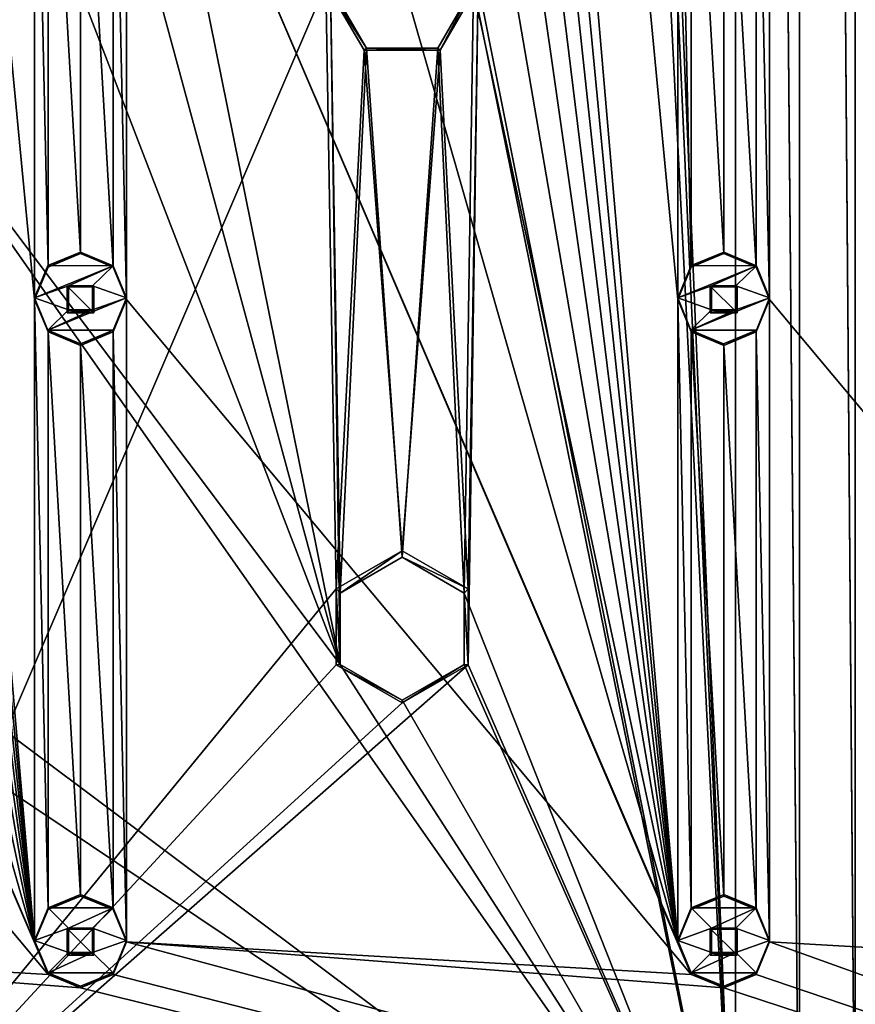
# Model space of a CAD drawing. Units: millimetres. Extents: x -472 to 124, y 0 to 569.
# Drawn here: x -275 to -243, y 294 to 332 of the extents above; entities that cross this region are included whole.
import ezdxf

# ---------------------------------------------------------------- set-up
doc = ezdxf.new("R2010")
doc.units = ezdxf.units.MM
doc.header["$LTSCALE"] = 65.185185
for name, color, linetype in [('1391', 7, 'CONTINUOUS'), ('1392', 7, 'CONTINUOUS'), ('262', 7, 'CONTINUOUS'), ('263', 7, 'CONTINUOUS'), ('289', 7, 'CONTINUOUS'), ('52', 7, 'CONTINUOUS'), ('53', 7, 'CONTINUOUS'), ('636', 7, 'CONTINUOUS'), ('637', 7, 'CONTINUOUS'), ('638', 7, 'CONTINUOUS'), ('639', 7, 'CONTINUOUS'), ('640', 7, 'CONTINUOUS'), ('641', 7, 'CONTINUOUS'), ('642', 7, 'CONTINUOUS'), ('643', 7, 'CONTINUOUS'), ('644', 7, 'CONTINUOUS'), ('645', 7, 'CONTINUOUS'), ('646', 7, 'CONTINUOUS'), ('647', 7, 'CONTINUOUS'), ('648', 7, 'CONTINUOUS'), ('649', 7, 'CONTINUOUS'), ('846', 7, 'CONTINUOUS'), ('847', 7, 'CONTINUOUS'), ('848', 7, 'CONTINUOUS'), ('849', 7, 'CONTINUOUS'), ('850', 7, 'CONTINUOUS'), ('851', 7, 'CONTINUOUS'), ('852', 7, 'CONTINUOUS'), ('853', 7, 'CONTINUOUS'), ('854', 7, 'CONTINUOUS'), ('855', 7, 'CONTINUOUS'), ('856', 7, 'CONTINUOUS'), ('857', 7, 'CONTINUOUS'), ('912', 7, 'CONTINUOUS'), ('913', 7, 'CONTINUOUS')]:
    doc.layers.add(name, color=color, linetype=linetype)

msp = doc.modelspace()

# ---------------------------------------------------------------- linework, layer by layer
at = {"layer": '1391', "color": 7, "linetype": 'Continuous'}
for points in [[(-247.546, 553.483, -1035.254), (-247.547, 283.647, -1025.831), (-257.35, 332.867, -1027.55), (-247.546, 553.483, -1035.254)], [(-245.115, 284.083, -1025.846), (-247.547, 283.647, -1025.831), (-247.546, 553.483, -1035.254), (-245.115, 284.083, -1025.846)], [(-245.115, 553.047, -1035.239), (-245.115, 284.083, -1025.846), (-247.546, 553.483, -1035.254), (-245.115, 553.047, -1035.239)], [(-242.986, 285.336, -1025.89), (-245.115, 284.083, -1025.846), (-245.115, 553.047, -1035.239), (-242.986, 285.336, -1025.89)], [(-242.986, 551.795, -1035.195), (-242.986, 285.336, -1025.89), (-245.115, 553.047, -1035.239), (-242.986, 551.795, -1035.195)], [(-284.253, 283.647, -1025.831), (-282.238, 306.933, -1026.644), (-263.15, 504.263, -1033.535), (-284.253, 283.647, -1025.831)], [(-284.253, 283.647, -1025.831), (-263.15, 504.263, -1033.535), (-263.15, 479.778, -1032.68), (-284.253, 283.647, -1025.831)], [(-263.15, 504.263, -1033.535), (-282.238, 306.933, -1026.644), (-277.75, 381.837, -1029.26), (-263.15, 504.263, -1033.535)], [(-263.15, 332.867, -1027.55), (-284.253, 283.647, -1025.831), (-263.15, 479.778, -1032.68), (-263.15, 332.867, -1027.55)], [(-262.762, 309.831, -1026.745), (-284.253, 283.647, -1025.831), (-263.15, 332.867, -1027.55), (-262.762, 309.831, -1026.745)], [(-262.762, 309.831, -1026.745), (-263.15, 332.867, -1027.55), (-261.7, 330.357, -1027.462), (-262.762, 309.831, -1026.745)], [(-257.35, 332.867, -1027.55), (-257.738, 309.831, -1026.745), (-258.8, 330.357, -1027.462), (-257.35, 332.867, -1027.55)], [(-247.547, 283.647, -1025.831), (-257.738, 306.933, -1026.644), (-257.35, 332.867, -1027.55), (-247.547, 283.647, -1025.831)], [(-257.738, 306.933, -1026.644), (-257.738, 309.831, -1026.745), (-257.35, 332.867, -1027.55), (-257.738, 306.933, -1026.644)], [(-260.25, 311.281, -1026.796), (-262.762, 309.831, -1026.745), (-261.7, 330.357, -1027.462), (-260.25, 311.281, -1026.796)], [(-258.8, 330.357, -1027.462), (-260.25, 311.281, -1026.796), (-261.7, 330.357, -1027.462), (-258.8, 330.357, -1027.462)], [(-257.738, 309.831, -1026.745), (-260.25, 311.281, -1026.796), (-258.8, 330.357, -1027.462), (-257.738, 309.831, -1026.745)], [(-262.762, 306.933, -1026.644), (-284.253, 283.647, -1025.831), (-262.762, 309.831, -1026.745), (-262.762, 306.933, -1026.644)], [(-247.547, 283.647, -1025.831), (-284.253, 283.647, -1025.831), (-257.738, 306.933, -1026.644), (-247.547, 283.647, -1025.831)], [(-260.25, 305.484, -1026.594), (-284.253, 283.647, -1025.831), (-262.762, 306.933, -1026.644), (-260.25, 305.484, -1026.594)], [(-284.253, 283.647, -1025.831), (-260.25, 305.484, -1026.594), (-257.738, 306.933, -1026.644), (-284.253, 283.647, -1025.831)]]:
    msp.add_3dface(points, dxfattribs=at)
at = {"layer": '1392', "color": 7, "linetype": 'Continuous'}
for points in [[(-274.25, 296.377, -1019.471), (-295.25, 541.228, -1028.022), (-295.25, 516.743, -1027.167), (-274.25, 296.377, -1019.471)], [(-295.25, 541.228, -1028.022), (-274.25, 296.377, -1019.471), (-274.25, 320.862, -1020.326), (-295.25, 541.228, -1028.022)], [(-295.25, 541.228, -1028.022), (-274.25, 320.862, -1020.326), (-274.25, 345.347, -1021.181), (-295.25, 541.228, -1028.022)], [(-249.75, 296.377, -1019.471), (-270.75, 541.228, -1028.022), (-270.75, 516.743, -1027.167), (-249.75, 296.377, -1019.471)], [(-270.75, 541.228, -1028.022), (-249.75, 296.377, -1019.471), (-249.75, 320.862, -1020.326), (-270.75, 541.228, -1028.022)], [(-270.75, 541.228, -1028.022), (-249.75, 320.862, -1020.326), (-249.75, 345.347, -1021.181), (-270.75, 541.228, -1028.022)], [(-225.25, 296.377, -1019.471), (-246.25, 541.228, -1028.022), (-246.25, 516.743, -1027.167), (-225.25, 296.377, -1019.471)], [(-246.25, 541.228, -1028.022), (-225.25, 296.377, -1019.471), (-225.25, 320.862, -1020.326), (-246.25, 541.228, -1028.022)], [(-225.25, 345.347, -1021.181), (-246.25, 541.228, -1028.022), (-225.25, 320.862, -1020.326), (-225.25, 345.347, -1021.181)], [(-274.25, 296.377, -1019.471), (-295.25, 516.743, -1027.167), (-295.25, 492.258, -1026.312), (-274.25, 296.377, -1019.471)], [(-249.75, 296.377, -1019.471), (-270.75, 516.743, -1027.167), (-270.75, 492.258, -1026.312), (-249.75, 296.377, -1019.471)], [(-225.25, 296.377, -1019.471), (-246.25, 516.743, -1027.167), (-246.25, 492.258, -1026.312), (-225.25, 296.377, -1019.471)], [(-274.25, 296.377, -1019.471), (-295.25, 492.258, -1026.312), (-295.25, 467.773, -1025.457), (-274.25, 296.377, -1019.471)], [(-270.75, 467.773, -1025.457), (-249.75, 296.377, -1019.471), (-270.75, 492.258, -1026.312), (-270.75, 467.773, -1025.457)], [(-225.25, 296.377, -1019.471), (-246.25, 492.258, -1026.312), (-246.25, 467.773, -1025.457), (-225.25, 296.377, -1019.471)], [(-274.25, 296.377, -1019.471), (-295.25, 467.773, -1025.457), (-295.25, 443.287, -1024.602), (-274.25, 296.377, -1019.471)], [(-249.75, 296.377, -1019.471), (-270.75, 467.773, -1025.457), (-270.75, 443.287, -1024.602), (-249.75, 296.377, -1019.471)], [(-225.25, 296.377, -1019.471), (-246.25, 467.773, -1025.457), (-246.25, 443.287, -1024.602), (-225.25, 296.377, -1019.471)], [(-274.25, 296.377, -1019.471), (-295.25, 443.287, -1024.602), (-295.25, 418.802, -1023.747), (-274.25, 296.377, -1019.471)], [(-249.75, 296.377, -1019.471), (-270.75, 443.287, -1024.602), (-270.75, 418.802, -1023.747), (-249.75, 296.377, -1019.471)], [(-225.25, 296.377, -1019.471), (-246.25, 443.287, -1024.602), (-246.25, 418.802, -1023.747), (-225.25, 296.377, -1019.471)], [(-274.25, 296.377, -1019.471), (-295.25, 418.802, -1023.747), (-295.25, 394.317, -1022.892), (-274.25, 296.377, -1019.471)], [(-249.75, 296.377, -1019.471), (-270.75, 418.802, -1023.747), (-270.75, 394.317, -1022.892), (-249.75, 296.377, -1019.471)], [(-225.25, 296.377, -1019.471), (-246.25, 418.802, -1023.747), (-246.25, 394.317, -1022.892), (-225.25, 296.377, -1019.471)], [(-295.25, 369.832, -1022.037), (-274.25, 296.377, -1019.471), (-295.25, 394.317, -1022.892), (-295.25, 369.832, -1022.037)], [(-249.75, 296.377, -1019.471), (-270.75, 394.317, -1022.892), (-270.75, 369.832, -1022.037), (-249.75, 296.377, -1019.471)], [(-225.25, 296.377, -1019.471), (-246.25, 394.317, -1022.892), (-246.25, 369.832, -1022.037), (-225.25, 296.377, -1019.471)], [(-295.25, 345.347, -1021.181), (-274.25, 296.377, -1019.471), (-295.25, 369.832, -1022.037), (-295.25, 345.347, -1021.181)], [(-270.75, 345.347, -1021.181), (-249.75, 296.377, -1019.471), (-270.75, 369.832, -1022.037), (-270.75, 345.347, -1021.181)], [(-225.25, 296.377, -1019.471), (-246.25, 369.832, -1022.037), (-246.25, 345.347, -1021.181), (-225.25, 296.377, -1019.471)], [(-273.737, 295.14, -1019.428), (-274.25, 296.377, -1019.471), (-295.25, 345.347, -1021.181), (-273.737, 295.14, -1019.428)], [(-295.25, 320.862, -1020.326), (-273.737, 295.14, -1019.428), (-295.25, 345.347, -1021.181), (-295.25, 320.862, -1020.326)], [(-274.25, 320.862, -1020.326), (-273.737, 322.099, -1020.37), (-274.25, 345.347, -1021.181), (-274.25, 320.862, -1020.326)], [(-274.25, 345.347, -1021.181), (-273.737, 322.099, -1020.37), (-273.737, 344.11, -1021.138), (-274.25, 345.347, -1021.181)], [(-271.263, 344.11, -1021.138), (-270.75, 320.862, -1020.326), (-270.75, 345.347, -1021.181), (-271.263, 344.11, -1021.138)], [(-249.237, 295.14, -1019.428), (-249.75, 296.377, -1019.471), (-270.75, 345.347, -1021.181), (-249.237, 295.14, -1019.428)], [(-270.75, 320.862, -1020.326), (-249.237, 295.14, -1019.428), (-270.75, 345.347, -1021.181), (-270.75, 320.862, -1020.326)], [(-249.75, 320.862, -1020.326), (-249.237, 322.099, -1020.37), (-249.75, 345.347, -1021.181), (-249.75, 320.862, -1020.326)], [(-249.75, 345.347, -1021.181), (-249.237, 322.099, -1020.37), (-249.237, 344.11, -1021.138), (-249.75, 345.347, -1021.181)], [(-246.763, 344.11, -1021.138), (-246.25, 320.862, -1020.326), (-246.25, 345.347, -1021.181), (-246.763, 344.11, -1021.138)], [(-224.737, 295.14, -1019.428), (-225.25, 296.377, -1019.471), (-246.25, 345.347, -1021.181), (-224.737, 295.14, -1019.428)], [(-246.25, 320.862, -1020.326), (-224.737, 295.14, -1019.428), (-246.25, 345.347, -1021.181), (-246.25, 320.862, -1020.326)], [(-273.737, 322.099, -1020.37), (-272.5, 322.611, -1020.388), (-273.737, 344.11, -1021.138), (-273.737, 322.099, -1020.37)], [(-273.737, 344.11, -1021.138), (-272.5, 322.611, -1020.388), (-272.5, 343.598, -1021.12), (-273.737, 344.11, -1021.138)], [(-271.263, 322.099, -1020.37), (-271.263, 344.11, -1021.138), (-272.5, 343.598, -1021.12), (-271.263, 322.099, -1020.37)], [(-271.263, 322.099, -1020.37), (-270.75, 320.862, -1020.326), (-271.263, 344.11, -1021.138), (-271.263, 322.099, -1020.37)], [(-249.237, 322.099, -1020.37), (-248, 322.611, -1020.388), (-249.237, 344.11, -1021.138), (-249.237, 322.099, -1020.37)], [(-249.237, 344.11, -1021.138), (-248, 322.611, -1020.388), (-248, 343.598, -1021.12), (-249.237, 344.11, -1021.138)], [(-246.763, 322.099, -1020.37), (-246.763, 344.11, -1021.138), (-248, 343.598, -1021.12), (-246.763, 322.099, -1020.37)], [(-246.763, 322.099, -1020.37), (-246.25, 320.862, -1020.326), (-246.763, 344.11, -1021.138), (-246.763, 322.099, -1020.37)], [(-272.5, 322.611, -1020.388), (-271.263, 322.099, -1020.37), (-272.5, 343.598, -1021.12), (-272.5, 322.611, -1020.388)], [(-248, 322.611, -1020.388), (-246.763, 322.099, -1020.37), (-248, 343.598, -1021.12), (-248, 322.611, -1020.388)], [(-273.009, 320.353, -1020.309), (-271.991, 320.353, -1020.309), (-273.009, 321.371, -1020.344), (-273.009, 320.353, -1020.309)], [(-273.009, 321.371, -1020.344), (-271.991, 320.353, -1020.309), (-271.991, 321.371, -1020.344), (-273.009, 321.371, -1020.344)], [(-248.509, 320.353, -1020.309), (-247.491, 320.353, -1020.309), (-248.509, 321.371, -1020.344), (-248.509, 320.353, -1020.309)], [(-248.509, 321.371, -1020.344), (-247.491, 320.353, -1020.309), (-247.491, 321.371, -1020.344), (-248.509, 321.371, -1020.344)], [(-295.25, 296.377, -1019.471), (-273.737, 295.14, -1019.428), (-295.25, 320.862, -1020.326), (-295.25, 296.377, -1019.471)], [(-274.25, 296.377, -1019.471), (-273.737, 297.614, -1019.515), (-274.25, 320.862, -1020.326), (-274.25, 296.377, -1019.471)], [(-274.25, 320.862, -1020.326), (-273.737, 297.614, -1019.515), (-273.737, 319.625, -1020.283), (-274.25, 320.862, -1020.326)], [(-271.263, 319.625, -1020.283), (-270.75, 296.377, -1019.471), (-270.75, 320.862, -1020.326), (-271.263, 319.625, -1020.283)], [(-270.75, 296.377, -1019.471), (-249.237, 295.14, -1019.428), (-270.75, 320.862, -1020.326), (-270.75, 296.377, -1019.471)], [(-249.75, 296.377, -1019.471), (-249.237, 297.614, -1019.515), (-249.75, 320.862, -1020.326), (-249.75, 296.377, -1019.471)], [(-249.75, 320.862, -1020.326), (-249.237, 297.614, -1019.515), (-249.237, 319.625, -1020.283), (-249.75, 320.862, -1020.326)], [(-246.763, 319.625, -1020.283), (-246.25, 296.377, -1019.471), (-246.25, 320.862, -1020.326), (-246.763, 319.625, -1020.283)], [(-246.25, 296.377, -1019.471), (-224.737, 295.14, -1019.428), (-246.25, 320.862, -1020.326), (-246.25, 296.377, -1019.471)], [(-273.737, 297.614, -1019.515), (-272.5, 298.126, -1019.532), (-273.737, 319.625, -1020.283), (-273.737, 297.614, -1019.515)], [(-273.737, 319.625, -1020.283), (-272.5, 298.126, -1019.532), (-272.5, 319.113, -1020.265), (-273.737, 319.625, -1020.283)], [(-272.5, 319.113, -1020.265), (-271.263, 297.614, -1019.515), (-271.263, 319.625, -1020.283), (-272.5, 319.113, -1020.265)], [(-271.263, 297.614, -1019.515), (-270.75, 296.377, -1019.471), (-271.263, 319.625, -1020.283), (-271.263, 297.614, -1019.515)], [(-249.237, 297.614, -1019.515), (-248, 298.126, -1019.532), (-249.237, 319.625, -1020.283), (-249.237, 297.614, -1019.515)], [(-249.237, 319.625, -1020.283), (-248, 298.126, -1019.532), (-248, 319.113, -1020.265), (-249.237, 319.625, -1020.283)], [(-248, 319.113, -1020.265), (-246.763, 297.614, -1019.515), (-246.763, 319.625, -1020.283), (-248, 319.113, -1020.265)], [(-246.763, 297.614, -1019.515), (-246.25, 296.377, -1019.471), (-246.763, 319.625, -1020.283), (-246.763, 297.614, -1019.515)], [(-272.5, 298.126, -1019.532), (-271.263, 297.614, -1019.515), (-272.5, 319.113, -1020.265), (-272.5, 298.126, -1019.532)], [(-248, 298.126, -1019.532), (-246.763, 297.614, -1019.515), (-248, 319.113, -1020.265), (-248, 298.126, -1019.532)], [(-273.009, 295.868, -1019.454), (-271.991, 295.868, -1019.454), (-273.009, 296.886, -1019.489), (-273.009, 295.868, -1019.454)], [(-273.009, 296.886, -1019.489), (-271.991, 295.868, -1019.454), (-271.991, 296.886, -1019.489), (-273.009, 296.886, -1019.489)], [(-248.509, 295.868, -1019.454), (-247.491, 295.868, -1019.454), (-248.509, 296.886, -1019.489), (-248.509, 295.868, -1019.454)], [(-248.509, 296.886, -1019.489), (-247.491, 295.868, -1019.454), (-247.491, 296.886, -1019.489), (-248.509, 296.886, -1019.489)], [(-442.763, 295.14, -1019.428), (-172.5, 269.893, -1018.547), (-442.25, 296.377, -1019.471), (-442.763, 295.14, -1019.428)], [(-442.25, 296.377, -1019.471), (-172.5, 269.893, -1018.547), (-419.5, 294.628, -1019.41), (-442.25, 296.377, -1019.471)], [(-418.263, 295.14, -1019.428), (-172.5, 269.893, -1018.547), (-417.75, 296.377, -1019.471), (-418.263, 295.14, -1019.428)], [(-172.5, 269.893, -1018.547), (-395, 294.628, -1019.41), (-417.75, 296.377, -1019.471), (-172.5, 269.893, -1018.547)], [(-393.763, 295.14, -1019.428), (-172.5, 269.893, -1018.547), (-393.25, 296.377, -1019.471), (-393.763, 295.14, -1019.428)], [(-172.5, 269.893, -1018.547), (-370.5, 294.628, -1019.41), (-393.25, 296.377, -1019.471), (-172.5, 269.893, -1018.547)], [(-369.263, 295.14, -1019.428), (-172.5, 269.893, -1018.547), (-368.75, 296.377, -1019.471), (-369.263, 295.14, -1019.428)], [(-172.5, 269.893, -1018.547), (-346, 294.628, -1019.41), (-368.75, 296.377, -1019.471), (-172.5, 269.893, -1018.547)], [(-344.763, 295.14, -1019.428), (-172.5, 269.893, -1018.547), (-344.25, 296.377, -1019.471), (-344.763, 295.14, -1019.428)], [(-172.5, 269.893, -1018.547), (-321.5, 294.628, -1019.41), (-344.25, 296.377, -1019.471), (-172.5, 269.893, -1018.547)], [(-320.263, 295.14, -1019.428), (-172.5, 269.893, -1018.547), (-319.75, 296.377, -1019.471), (-320.263, 295.14, -1019.428)], [(-172.5, 269.893, -1018.547), (-297, 294.628, -1019.41), (-319.75, 296.377, -1019.471), (-172.5, 269.893, -1018.547)], [(-295.763, 295.14, -1019.428), (-172.5, 269.893, -1018.547), (-295.25, 296.377, -1019.471), (-295.763, 295.14, -1019.428)], [(-172.5, 269.893, -1018.547), (-272.5, 294.628, -1019.41), (-295.25, 296.377, -1019.471), (-172.5, 269.893, -1018.547)], [(-272.5, 294.628, -1019.41), (-273.737, 295.14, -1019.428), (-295.25, 296.377, -1019.471), (-272.5, 294.628, -1019.41)], [(-271.263, 295.14, -1019.428), (-172.5, 269.893, -1018.547), (-270.75, 296.377, -1019.471), (-271.263, 295.14, -1019.428)], [(-172.5, 269.893, -1018.547), (-248, 294.628, -1019.41), (-270.75, 296.377, -1019.471), (-172.5, 269.893, -1018.547)], [(-248, 294.628, -1019.41), (-249.237, 295.14, -1019.428), (-270.75, 296.377, -1019.471), (-248, 294.628, -1019.41)], [(-246.763, 295.14, -1019.428), (-172.5, 269.893, -1018.547), (-246.25, 296.377, -1019.471), (-246.763, 295.14, -1019.428)], [(-172.5, 269.893, -1018.547), (-224.737, 295.14, -1019.428), (-246.25, 296.377, -1019.471), (-172.5, 269.893, -1018.547)], [(-444, 294.628, -1019.41), (-172.5, 269.893, -1018.547), (-442.763, 295.14, -1019.428), (-444, 294.628, -1019.41)], [(-419.5, 294.628, -1019.41), (-172.5, 269.893, -1018.547), (-418.263, 295.14, -1019.428), (-419.5, 294.628, -1019.41)], [(-395, 294.628, -1019.41), (-172.5, 269.893, -1018.547), (-393.763, 295.14, -1019.428), (-395, 294.628, -1019.41)], [(-370.5, 294.628, -1019.41), (-172.5, 269.893, -1018.547), (-369.263, 295.14, -1019.428), (-370.5, 294.628, -1019.41)], [(-346, 294.628, -1019.41), (-172.5, 269.893, -1018.547), (-344.763, 295.14, -1019.428), (-346, 294.628, -1019.41)], [(-321.5, 294.628, -1019.41), (-172.5, 269.893, -1018.547), (-320.263, 295.14, -1019.428), (-321.5, 294.628, -1019.41)], [(-297, 294.628, -1019.41), (-172.5, 269.893, -1018.547), (-295.763, 295.14, -1019.428), (-297, 294.628, -1019.41)], [(-272.5, 294.628, -1019.41), (-172.5, 269.893, -1018.547), (-271.263, 295.14, -1019.428), (-272.5, 294.628, -1019.41)], [(-248, 294.628, -1019.41), (-172.5, 269.893, -1018.547), (-246.763, 295.14, -1019.428), (-248, 294.628, -1019.41)], [(-470.5, 269.893, -1018.547), (-172.5, 269.893, -1018.547), (-444, 294.628, -1019.41), (-470.5, 269.893, -1018.547)]]:
    msp.add_3dface(points, dxfattribs=at)
at = {"layer": '262', "color": 7, "linetype": 'Continuous'}
for points in [[(-262.762, 309.831, -1026.745), (-260.25, 311.281, -1026.796), (-262.61, 309.674, -1028.741), (-262.762, 309.831, -1026.745)], [(-260.25, 311.281, -1026.796), (-260.25, 311.036, -1028.789), (-262.61, 309.674, -1028.741), (-260.25, 311.281, -1026.796)], [(-262.762, 306.933, -1026.644), (-262.762, 309.831, -1026.745), (-262.61, 306.951, -1028.646), (-262.762, 306.933, -1026.644)], [(-262.762, 309.831, -1026.745), (-262.61, 309.674, -1028.741), (-262.61, 306.951, -1028.646), (-262.762, 309.831, -1026.745)], [(-260.25, 305.589, -1028.598), (-262.762, 306.933, -1026.644), (-262.61, 306.951, -1028.646), (-260.25, 305.589, -1028.598)], [(-260.25, 305.484, -1026.594), (-262.762, 306.933, -1026.644), (-260.25, 305.589, -1028.598), (-260.25, 305.484, -1026.594)]]:
    msp.add_3dface(points, dxfattribs=at)
at = {"layer": '263', "color": 7, "linetype": 'Continuous'}
for points in [[(-260.25, 311.281, -1026.796), (-257.738, 309.831, -1026.745), (-260.25, 311.036, -1028.789), (-260.25, 311.281, -1026.796)], [(-257.738, 309.831, -1026.745), (-257.89, 309.674, -1028.741), (-260.25, 311.036, -1028.789), (-257.738, 309.831, -1026.745)], [(-257.738, 309.831, -1026.745), (-257.738, 306.933, -1026.644), (-257.89, 309.674, -1028.741), (-257.738, 309.831, -1026.745)], [(-257.738, 306.933, -1026.644), (-257.89, 306.951, -1028.646), (-257.89, 309.674, -1028.741), (-257.738, 306.933, -1026.644)], [(-257.738, 306.933, -1026.644), (-260.25, 305.484, -1026.594), (-257.89, 306.951, -1028.646), (-257.738, 306.933, -1026.644)], [(-260.25, 305.484, -1026.594), (-260.25, 305.589, -1028.598), (-257.89, 306.951, -1028.646), (-260.25, 305.484, -1026.594)]]:
    msp.add_3dface(points, dxfattribs=at)
at = {"layer": '289', "color": 7, "linetype": 'Continuous'}
for points in [[(-261.7, 330.357, -1027.462), (-263.15, 332.867, -1027.55), (-261.612, 330.439, -1029.466), (-261.7, 330.357, -1027.462)], [(-263.15, 332.867, -1027.55), (-262.975, 332.798, -1029.549), (-261.612, 330.439, -1029.466), (-263.15, 332.867, -1027.55)], [(-257.35, 332.867, -1027.55), (-258.8, 330.357, -1027.462), (-257.525, 332.798, -1029.549), (-257.35, 332.867, -1027.55)], [(-258.8, 330.357, -1027.462), (-258.888, 330.439, -1029.466), (-257.525, 332.798, -1029.549), (-258.8, 330.357, -1027.462)], [(-258.8, 330.357, -1027.462), (-261.7, 330.357, -1027.462), (-258.888, 330.439, -1029.466), (-258.8, 330.357, -1027.462)], [(-261.7, 330.357, -1027.462), (-261.612, 330.439, -1029.466), (-258.888, 330.439, -1029.466), (-261.7, 330.357, -1027.462)]]:
    msp.add_3dface(points, dxfattribs=at)
at = {"layer": '52', "color": 7, "linetype": 'Continuous'}
for points in [[(-247.547, 283.578, -1027.83), (-247.546, 553.413, -1037.253), (-257.89, 530.04, -1036.436), (-247.547, 283.578, -1027.83)], [(-245.115, 284.013, -1027.845), (-247.546, 553.413, -1037.253), (-247.547, 283.578, -1027.83), (-245.115, 284.013, -1027.845)], [(-245.115, 552.977, -1037.237), (-247.546, 553.413, -1037.253), (-245.115, 284.013, -1027.845), (-245.115, 552.977, -1037.237)], [(-242.986, 551.725, -1037.194), (-245.115, 552.977, -1037.237), (-242.986, 285.266, -1027.889), (-242.986, 551.725, -1037.194)], [(-242.986, 285.266, -1027.889), (-245.115, 552.977, -1037.237), (-245.115, 284.013, -1027.845), (-242.986, 285.266, -1027.889)], [(-247.547, 283.578, -1027.83), (-257.89, 530.04, -1036.436), (-257.525, 504.193, -1035.534), (-247.547, 283.578, -1027.83)], [(-247.547, 283.578, -1027.83), (-257.525, 504.193, -1035.534), (-257.525, 479.708, -1034.679), (-247.547, 283.578, -1027.83)], [(-257.525, 332.798, -1029.549), (-247.547, 283.578, -1027.83), (-257.525, 479.708, -1034.679), (-257.525, 332.798, -1029.549)], [(-262.61, 306.951, -1028.646), (-277.75, 381.768, -1031.259), (-281.25, 375.709, -1031.047), (-262.61, 306.951, -1028.646)], [(-262.61, 306.951, -1028.646), (-262.975, 332.798, -1029.549), (-277.75, 381.768, -1031.259), (-262.61, 306.951, -1028.646)], [(-282.025, 357.283, -1030.404), (-262.61, 306.951, -1028.646), (-281.25, 375.709, -1031.047), (-282.025, 357.283, -1030.404)], [(-282.025, 332.798, -1029.549), (-262.61, 306.951, -1028.646), (-282.025, 357.283, -1030.404), (-282.025, 332.798, -1029.549)], [(-282.39, 309.674, -1028.741), (-247.547, 283.578, -1027.83), (-282.025, 332.798, -1029.549), (-282.39, 309.674, -1028.741)], [(-247.547, 283.578, -1027.83), (-262.61, 306.951, -1028.646), (-282.025, 332.798, -1029.549), (-247.547, 283.578, -1027.83)], [(-262.61, 306.951, -1028.646), (-262.61, 309.674, -1028.741), (-262.975, 332.798, -1029.549), (-262.61, 306.951, -1028.646)], [(-262.975, 332.798, -1029.549), (-262.61, 309.674, -1028.741), (-261.612, 330.439, -1029.466), (-262.975, 332.798, -1029.549)], [(-258.888, 330.439, -1029.466), (-257.89, 309.674, -1028.741), (-257.525, 332.798, -1029.549), (-258.888, 330.439, -1029.466)], [(-257.89, 309.674, -1028.741), (-247.547, 283.578, -1027.83), (-257.525, 332.798, -1029.549), (-257.89, 309.674, -1028.741)], [(-262.61, 309.674, -1028.741), (-260.25, 311.036, -1028.789), (-261.612, 330.439, -1029.466), (-262.61, 309.674, -1028.741)], [(-261.612, 330.439, -1029.466), (-260.25, 311.036, -1028.789), (-258.888, 330.439, -1029.466), (-261.612, 330.439, -1029.466)], [(-260.25, 311.036, -1028.789), (-257.89, 309.674, -1028.741), (-258.888, 330.439, -1029.466), (-260.25, 311.036, -1028.789)], [(-282.39, 306.951, -1028.646), (-247.547, 283.578, -1027.83), (-282.39, 309.674, -1028.741), (-282.39, 306.951, -1028.646)], [(-257.89, 306.951, -1028.646), (-247.547, 283.578, -1027.83), (-257.89, 309.674, -1028.741), (-257.89, 306.951, -1028.646)], [(-284.253, 283.578, -1027.83), (-247.547, 283.578, -1027.83), (-282.39, 306.951, -1028.646), (-284.253, 283.578, -1027.83)], [(-247.547, 283.578, -1027.83), (-260.25, 305.589, -1028.598), (-262.61, 306.951, -1028.646), (-247.547, 283.578, -1027.83)], [(-260.25, 305.589, -1028.598), (-247.547, 283.578, -1027.83), (-257.89, 306.951, -1028.646), (-260.25, 305.589, -1028.598)]]:
    msp.add_3dface(points, dxfattribs=at)
at = {"layer": '53', "color": 7, "linetype": 'Continuous'}
for points in [[(-241.6, 557.376, -1038.392), (-241.6, 279.545, -1028.69), (-290.2, 279.545, -1028.69), (-241.6, 557.376, -1038.392)], [(-241.6, 557.376, -1038.392), (-290.2, 279.545, -1028.69), (-281.25, 381.733, -1032.258), (-241.6, 557.376, -1038.392)]]:
    msp.add_3dface(points, dxfattribs=at)
at = {"layer": '636', "color": 7, "linetype": 'Continuous'}
for points in [[(-248, 298.185, -1017.834), (-249.237, 297.673, -1017.816), (-246.763, 297.673, -1017.816), (-248, 298.185, -1017.834)], [(-249.237, 297.673, -1017.816), (-249.75, 296.436, -1017.772), (-248.46, 296.896, -1017.788), (-249.237, 297.673, -1017.816)], [(-246.763, 297.673, -1017.816), (-249.237, 297.673, -1017.816), (-248.46, 296.896, -1017.788), (-246.763, 297.673, -1017.816)], [(-247.54, 296.896, -1017.788), (-246.763, 297.673, -1017.816), (-248.46, 296.896, -1017.788), (-247.54, 296.896, -1017.788)], [(-246.25, 296.436, -1017.772), (-246.763, 297.673, -1017.816), (-247.54, 296.896, -1017.788), (-246.25, 296.436, -1017.772)], [(-248.46, 296.896, -1017.788), (-249.75, 296.436, -1017.772), (-248.46, 295.977, -1017.756), (-248.46, 296.896, -1017.788)], [(-247.54, 295.977, -1017.756), (-246.25, 296.436, -1017.772), (-247.54, 296.896, -1017.788), (-247.54, 295.977, -1017.756)], [(-249.75, 296.436, -1017.772), (-249.237, 295.2, -1017.729), (-248.46, 295.977, -1017.756), (-249.75, 296.436, -1017.772)], [(-246.763, 295.2, -1017.729), (-246.25, 296.436, -1017.772), (-247.54, 295.977, -1017.756), (-246.763, 295.2, -1017.729)], [(-249.237, 295.2, -1017.729), (-246.763, 295.2, -1017.729), (-247.54, 295.977, -1017.756), (-249.237, 295.2, -1017.729)], [(-249.237, 295.2, -1017.729), (-247.54, 295.977, -1017.756), (-248.46, 295.977, -1017.756), (-249.237, 295.2, -1017.729)], [(-249.237, 295.2, -1017.729), (-248, 294.687, -1017.711), (-246.763, 295.2, -1017.729), (-249.237, 295.2, -1017.729)]]:
    msp.add_3dface(points, dxfattribs=at)
at = {"layer": '637', "color": 7, "linetype": 'Continuous'}
for points in [[(-248, 298.126, -1019.532), (-248, 298.185, -1017.834), (-246.763, 297.673, -1017.816), (-248, 298.126, -1019.532)], [(-246.763, 297.614, -1019.515), (-248, 298.126, -1019.532), (-246.763, 297.673, -1017.816), (-246.763, 297.614, -1019.515)], [(-246.763, 297.614, -1019.515), (-246.763, 297.673, -1017.816), (-246.25, 296.436, -1017.772), (-246.763, 297.614, -1019.515)], [(-246.25, 296.377, -1019.471), (-246.763, 297.614, -1019.515), (-246.25, 296.436, -1017.772), (-246.25, 296.377, -1019.471)], [(-246.25, 296.377, -1019.471), (-246.25, 296.436, -1017.772), (-246.763, 295.2, -1017.729), (-246.25, 296.377, -1019.471)], [(-246.763, 295.14, -1019.428), (-246.25, 296.377, -1019.471), (-246.763, 295.2, -1017.729), (-246.763, 295.14, -1019.428)], [(-248, 294.687, -1017.711), (-246.763, 295.14, -1019.428), (-246.763, 295.2, -1017.729), (-248, 294.687, -1017.711)], [(-248, 294.628, -1019.41), (-246.763, 295.14, -1019.428), (-248, 294.687, -1017.711), (-248, 294.628, -1019.41)]]:
    msp.add_3dface(points, dxfattribs=at)
at = {"layer": '638', "color": 7, "linetype": 'Continuous'}
for points in [[(-248, 298.126, -1019.532), (-249.237, 297.614, -1019.515), (-248, 298.185, -1017.834), (-248, 298.126, -1019.532)], [(-249.237, 297.614, -1019.515), (-249.237, 297.673, -1017.816), (-248, 298.185, -1017.834), (-249.237, 297.614, -1019.515)], [(-249.237, 297.614, -1019.515), (-249.75, 296.377, -1019.471), (-249.237, 297.673, -1017.816), (-249.237, 297.614, -1019.515)], [(-249.75, 296.377, -1019.471), (-249.75, 296.436, -1017.772), (-249.237, 297.673, -1017.816), (-249.75, 296.377, -1019.471)], [(-249.75, 296.377, -1019.471), (-249.237, 295.14, -1019.428), (-249.75, 296.436, -1017.772), (-249.75, 296.377, -1019.471)], [(-249.237, 295.14, -1019.428), (-249.237, 295.2, -1017.729), (-249.75, 296.436, -1017.772), (-249.237, 295.14, -1019.428)], [(-249.237, 295.14, -1019.428), (-248, 294.628, -1019.41), (-249.237, 295.2, -1017.729), (-249.237, 295.14, -1019.428)], [(-248, 294.628, -1019.41), (-248, 294.687, -1017.711), (-249.237, 295.2, -1017.729), (-248, 294.628, -1019.41)]]:
    msp.add_3dface(points, dxfattribs=at)
at = {"layer": '639', "color": 7, "linetype": 'Continuous'}
for points in [[(-248.46, 296.896, -1017.788), (-248.46, 295.977, -1017.756), (-248.46, 296.861, -1018.788), (-248.46, 296.896, -1017.788)], [(-248.46, 296.861, -1018.788), (-248.46, 295.977, -1017.756), (-248.46, 295.942, -1018.756), (-248.46, 296.861, -1018.788)], [(-248.46, 295.977, -1017.756), (-247.54, 295.977, -1017.756), (-248.46, 295.942, -1018.756), (-248.46, 295.977, -1017.756)], [(-248.46, 295.942, -1018.756), (-247.54, 295.977, -1017.756), (-247.54, 295.942, -1018.756), (-248.46, 295.942, -1018.756)]]:
    msp.add_3dface(points, dxfattribs=at)
at = {"layer": '640', "color": 7, "linetype": 'Continuous'}
for points in [[(-248.509, 295.868, -1019.454), (-248.509, 296.886, -1019.489), (-248.46, 295.942, -1018.756), (-248.509, 295.868, -1019.454)], [(-248.509, 296.886, -1019.489), (-248.46, 296.861, -1018.788), (-248.46, 295.942, -1018.756), (-248.509, 296.886, -1019.489)], [(-247.491, 295.868, -1019.454), (-248.509, 295.868, -1019.454), (-247.54, 295.942, -1018.756), (-247.491, 295.868, -1019.454)], [(-248.509, 295.868, -1019.454), (-248.46, 295.942, -1018.756), (-247.54, 295.942, -1018.756), (-248.509, 295.868, -1019.454)]]:
    msp.add_3dface(points, dxfattribs=at)
at = {"layer": '641', "color": 7, "linetype": 'Continuous'}
for points in [[(-247.54, 296.896, -1017.788), (-248.46, 296.896, -1017.788), (-247.54, 296.861, -1018.788), (-247.54, 296.896, -1017.788)], [(-248.46, 296.896, -1017.788), (-248.46, 296.861, -1018.788), (-247.54, 296.861, -1018.788), (-248.46, 296.896, -1017.788)], [(-247.54, 295.977, -1017.756), (-247.54, 296.896, -1017.788), (-247.54, 295.942, -1018.756), (-247.54, 295.977, -1017.756)], [(-247.54, 295.942, -1018.756), (-247.54, 296.896, -1017.788), (-247.54, 296.861, -1018.788), (-247.54, 295.942, -1018.756)]]:
    msp.add_3dface(points, dxfattribs=at)
at = {"layer": '642', "color": 7, "linetype": 'Continuous'}
for points in [[(-248.509, 296.886, -1019.489), (-247.491, 296.886, -1019.489), (-248.46, 296.861, -1018.788), (-248.509, 296.886, -1019.489)], [(-248.46, 296.861, -1018.788), (-247.491, 296.886, -1019.489), (-247.54, 296.861, -1018.788), (-248.46, 296.861, -1018.788)], [(-247.491, 296.886, -1019.489), (-247.491, 295.868, -1019.454), (-247.54, 296.861, -1018.788), (-247.491, 296.886, -1019.489)], [(-247.491, 295.868, -1019.454), (-247.54, 295.942, -1018.756), (-247.54, 296.861, -1018.788), (-247.491, 295.868, -1019.454)]]:
    msp.add_3dface(points, dxfattribs=at)
at = {"layer": '643', "color": 7, "linetype": 'Continuous'}
for points in [[(-272.5, 298.185, -1017.834), (-273.737, 297.673, -1017.816), (-271.263, 297.673, -1017.816), (-272.5, 298.185, -1017.834)], [(-273.737, 297.673, -1017.816), (-274.25, 296.436, -1017.772), (-272.96, 296.896, -1017.788), (-273.737, 297.673, -1017.816)], [(-271.263, 297.673, -1017.816), (-273.737, 297.673, -1017.816), (-272.96, 296.896, -1017.788), (-271.263, 297.673, -1017.816)], [(-272.04, 296.896, -1017.788), (-271.263, 297.673, -1017.816), (-272.96, 296.896, -1017.788), (-272.04, 296.896, -1017.788)], [(-270.75, 296.436, -1017.772), (-271.263, 297.673, -1017.816), (-272.04, 296.896, -1017.788), (-270.75, 296.436, -1017.772)], [(-272.96, 296.896, -1017.788), (-274.25, 296.436, -1017.772), (-272.96, 295.977, -1017.756), (-272.96, 296.896, -1017.788)], [(-272.04, 295.977, -1017.756), (-270.75, 296.436, -1017.772), (-272.04, 296.896, -1017.788), (-272.04, 295.977, -1017.756)], [(-274.25, 296.436, -1017.772), (-273.737, 295.2, -1017.729), (-272.96, 295.977, -1017.756), (-274.25, 296.436, -1017.772)], [(-271.263, 295.2, -1017.729), (-270.75, 296.436, -1017.772), (-272.04, 295.977, -1017.756), (-271.263, 295.2, -1017.729)], [(-273.737, 295.2, -1017.729), (-271.263, 295.2, -1017.729), (-272.04, 295.977, -1017.756), (-273.737, 295.2, -1017.729)], [(-273.737, 295.2, -1017.729), (-272.04, 295.977, -1017.756), (-272.96, 295.977, -1017.756), (-273.737, 295.2, -1017.729)], [(-273.737, 295.2, -1017.729), (-272.5, 294.687, -1017.711), (-271.263, 295.2, -1017.729), (-273.737, 295.2, -1017.729)]]:
    msp.add_3dface(points, dxfattribs=at)
at = {"layer": '644', "color": 7, "linetype": 'Continuous'}
for points in [[(-272.5, 298.126, -1019.532), (-272.5, 298.185, -1017.834), (-271.263, 297.673, -1017.816), (-272.5, 298.126, -1019.532)], [(-271.263, 297.614, -1019.515), (-272.5, 298.126, -1019.532), (-271.263, 297.673, -1017.816), (-271.263, 297.614, -1019.515)], [(-271.263, 297.614, -1019.515), (-271.263, 297.673, -1017.816), (-270.75, 296.436, -1017.772), (-271.263, 297.614, -1019.515)], [(-270.75, 296.377, -1019.471), (-271.263, 297.614, -1019.515), (-270.75, 296.436, -1017.772), (-270.75, 296.377, -1019.471)], [(-270.75, 296.377, -1019.471), (-270.75, 296.436, -1017.772), (-271.263, 295.2, -1017.729), (-270.75, 296.377, -1019.471)], [(-271.263, 295.14, -1019.428), (-270.75, 296.377, -1019.471), (-271.263, 295.2, -1017.729), (-271.263, 295.14, -1019.428)], [(-272.5, 294.687, -1017.711), (-271.263, 295.14, -1019.428), (-271.263, 295.2, -1017.729), (-272.5, 294.687, -1017.711)], [(-272.5, 294.628, -1019.41), (-271.263, 295.14, -1019.428), (-272.5, 294.687, -1017.711), (-272.5, 294.628, -1019.41)]]:
    msp.add_3dface(points, dxfattribs=at)
at = {"layer": '645', "color": 7, "linetype": 'Continuous'}
for points in [[(-272.5, 298.126, -1019.532), (-273.737, 297.614, -1019.515), (-272.5, 298.185, -1017.834), (-272.5, 298.126, -1019.532)], [(-273.737, 297.614, -1019.515), (-273.737, 297.673, -1017.816), (-272.5, 298.185, -1017.834), (-273.737, 297.614, -1019.515)], [(-273.737, 297.614, -1019.515), (-274.25, 296.377, -1019.471), (-273.737, 297.673, -1017.816), (-273.737, 297.614, -1019.515)], [(-274.25, 296.377, -1019.471), (-274.25, 296.436, -1017.772), (-273.737, 297.673, -1017.816), (-274.25, 296.377, -1019.471)], [(-274.25, 296.377, -1019.471), (-273.737, 295.14, -1019.428), (-274.25, 296.436, -1017.772), (-274.25, 296.377, -1019.471)], [(-273.737, 295.14, -1019.428), (-273.737, 295.2, -1017.729), (-274.25, 296.436, -1017.772), (-273.737, 295.14, -1019.428)], [(-273.737, 295.14, -1019.428), (-272.5, 294.628, -1019.41), (-273.737, 295.2, -1017.729), (-273.737, 295.14, -1019.428)], [(-272.5, 294.628, -1019.41), (-272.5, 294.687, -1017.711), (-273.737, 295.2, -1017.729), (-272.5, 294.628, -1019.41)]]:
    msp.add_3dface(points, dxfattribs=at)
at = {"layer": '646', "color": 7, "linetype": 'Continuous'}
for points in [[(-272.96, 296.896, -1017.788), (-272.96, 295.977, -1017.756), (-272.96, 296.861, -1018.788), (-272.96, 296.896, -1017.788)], [(-272.96, 296.861, -1018.788), (-272.96, 295.977, -1017.756), (-272.96, 295.942, -1018.756), (-272.96, 296.861, -1018.788)], [(-272.96, 295.977, -1017.756), (-272.04, 295.977, -1017.756), (-272.96, 295.942, -1018.756), (-272.96, 295.977, -1017.756)], [(-272.96, 295.942, -1018.756), (-272.04, 295.977, -1017.756), (-272.04, 295.942, -1018.756), (-272.96, 295.942, -1018.756)]]:
    msp.add_3dface(points, dxfattribs=at)
at = {"layer": '647', "color": 7, "linetype": 'Continuous'}
for points in [[(-273.009, 295.868, -1019.454), (-273.009, 296.886, -1019.489), (-272.96, 295.942, -1018.756), (-273.009, 295.868, -1019.454)], [(-273.009, 296.886, -1019.489), (-272.96, 296.861, -1018.788), (-272.96, 295.942, -1018.756), (-273.009, 296.886, -1019.489)], [(-271.991, 295.868, -1019.454), (-273.009, 295.868, -1019.454), (-272.04, 295.942, -1018.756), (-271.991, 295.868, -1019.454)], [(-273.009, 295.868, -1019.454), (-272.96, 295.942, -1018.756), (-272.04, 295.942, -1018.756), (-273.009, 295.868, -1019.454)]]:
    msp.add_3dface(points, dxfattribs=at)
at = {"layer": '648', "color": 7, "linetype": 'Continuous'}
for points in [[(-272.04, 296.896, -1017.788), (-272.96, 296.896, -1017.788), (-272.04, 296.861, -1018.788), (-272.04, 296.896, -1017.788)], [(-272.96, 296.896, -1017.788), (-272.96, 296.861, -1018.788), (-272.04, 296.861, -1018.788), (-272.96, 296.896, -1017.788)], [(-272.04, 295.977, -1017.756), (-272.04, 296.896, -1017.788), (-272.04, 295.942, -1018.756), (-272.04, 295.977, -1017.756)], [(-272.04, 295.942, -1018.756), (-272.04, 296.896, -1017.788), (-272.04, 296.861, -1018.788), (-272.04, 295.942, -1018.756)]]:
    msp.add_3dface(points, dxfattribs=at)
at = {"layer": '649', "color": 7, "linetype": 'Continuous'}
for points in [[(-273.009, 296.886, -1019.489), (-271.991, 296.886, -1019.489), (-272.96, 296.861, -1018.788), (-273.009, 296.886, -1019.489)], [(-272.96, 296.861, -1018.788), (-271.991, 296.886, -1019.489), (-272.04, 296.861, -1018.788), (-272.96, 296.861, -1018.788)], [(-271.991, 296.886, -1019.489), (-271.991, 295.868, -1019.454), (-272.04, 296.861, -1018.788), (-271.991, 296.886, -1019.489)], [(-271.991, 295.868, -1019.454), (-272.04, 295.942, -1018.756), (-272.04, 296.861, -1018.788), (-271.991, 295.868, -1019.454)]]:
    msp.add_3dface(points, dxfattribs=at)
at = {"layer": '846', "color": 7, "linetype": 'Continuous'}
for points in [[(-249.75, 320.862, -1020.326), (-249.237, 319.625, -1020.283), (-249.75, 320.921, -1018.627), (-249.75, 320.862, -1020.326)], [(-249.75, 320.921, -1018.627), (-249.237, 319.625, -1020.283), (-249.247, 319.694, -1018.585), (-249.75, 320.921, -1018.627)], [(-246.763, 319.625, -1020.283), (-246.25, 320.862, -1020.326), (-246.756, 319.692, -1018.585), (-246.763, 319.625, -1020.283)], [(-246.756, 319.692, -1018.585), (-246.25, 320.862, -1020.326), (-246.25, 320.921, -1018.627), (-246.756, 319.692, -1018.585)], [(-249.247, 319.694, -1018.585), (-249.237, 319.625, -1020.283), (-248.002, 319.172, -1018.566), (-249.247, 319.694, -1018.585)], [(-249.237, 319.625, -1020.283), (-248, 319.113, -1020.265), (-248.002, 319.172, -1018.566), (-249.237, 319.625, -1020.283)], [(-248.002, 319.172, -1018.566), (-246.763, 319.625, -1020.283), (-246.756, 319.692, -1018.585), (-248.002, 319.172, -1018.566)], [(-248, 319.113, -1020.265), (-246.763, 319.625, -1020.283), (-248.002, 319.172, -1018.566), (-248, 319.113, -1020.265)]]:
    msp.add_3dface(points, dxfattribs=at)
at = {"layer": '847', "color": 7, "linetype": 'Continuous'}
for points in [[(-247.998, 322.67, -1018.689), (-249.237, 322.099, -1020.37), (-249.244, 322.151, -1018.67), (-247.998, 322.67, -1018.689)], [(-248, 322.611, -1020.388), (-249.237, 322.099, -1020.37), (-247.998, 322.67, -1018.689), (-248, 322.611, -1020.388)], [(-246.763, 322.099, -1020.37), (-248, 322.611, -1020.388), (-247.998, 322.67, -1018.689), (-246.763, 322.099, -1020.37)], [(-246.753, 322.149, -1018.67), (-246.763, 322.099, -1020.37), (-247.998, 322.67, -1018.689), (-246.753, 322.149, -1018.67)], [(-249.237, 322.099, -1020.37), (-249.75, 320.862, -1020.326), (-249.244, 322.151, -1018.67), (-249.237, 322.099, -1020.37)], [(-249.75, 320.862, -1020.326), (-249.75, 320.921, -1018.627), (-249.244, 322.151, -1018.67), (-249.75, 320.862, -1020.326)], [(-246.25, 320.921, -1018.627), (-246.763, 322.099, -1020.37), (-246.753, 322.149, -1018.67), (-246.25, 320.921, -1018.627)], [(-246.25, 320.862, -1020.326), (-246.763, 322.099, -1020.37), (-246.25, 320.921, -1018.627), (-246.25, 320.862, -1020.326)]]:
    msp.add_3dface(points, dxfattribs=at)
at = {"layer": '848', "color": 7, "linetype": 'Continuous'}
for points in [[(-248.509, 320.353, -1020.309), (-248.509, 321.371, -1020.344), (-248.46, 320.427, -1019.611), (-248.509, 320.353, -1020.309)], [(-248.46, 320.427, -1019.611), (-248.509, 321.371, -1020.344), (-248.46, 321.346, -1019.643), (-248.46, 320.427, -1019.611)], [(-247.491, 320.353, -1020.309), (-248.509, 320.353, -1020.309), (-247.54, 320.427, -1019.611), (-247.491, 320.353, -1020.309)], [(-247.54, 320.427, -1019.611), (-248.509, 320.353, -1020.309), (-248.46, 320.427, -1019.611), (-247.54, 320.427, -1019.611)]]:
    msp.add_3dface(points, dxfattribs=at)
at = {"layer": '849', "color": 7, "linetype": 'Continuous'}
for points in [[(-248.459, 320.461, -1018.611), (-248.46, 321.346, -1019.643), (-248.46, 321.381, -1018.644), (-248.459, 320.461, -1018.611)], [(-248.46, 320.427, -1019.611), (-248.46, 321.346, -1019.643), (-248.459, 320.461, -1018.611), (-248.46, 320.427, -1019.611)], [(-247.54, 320.427, -1019.611), (-248.46, 320.427, -1019.611), (-247.54, 320.462, -1018.611), (-247.54, 320.427, -1019.611)], [(-247.54, 320.462, -1018.611), (-248.46, 320.427, -1019.611), (-248.459, 320.461, -1018.611), (-247.54, 320.462, -1018.611)]]:
    msp.add_3dface(points, dxfattribs=at)
at = {"layer": '850', "color": 7, "linetype": 'Continuous'}
for points in [[(-248.509, 321.371, -1020.344), (-247.491, 321.371, -1020.344), (-248.46, 321.346, -1019.643), (-248.509, 321.371, -1020.344)], [(-248.46, 321.346, -1019.643), (-247.491, 321.371, -1020.344), (-247.54, 321.346, -1019.643), (-248.46, 321.346, -1019.643)], [(-247.491, 321.371, -1020.344), (-247.491, 320.353, -1020.309), (-247.54, 321.346, -1019.643), (-247.491, 321.371, -1020.344)], [(-247.491, 320.353, -1020.309), (-247.54, 320.427, -1019.611), (-247.54, 321.346, -1019.643), (-247.491, 320.353, -1020.309)]]:
    msp.add_3dface(points, dxfattribs=at)
at = {"layer": '851', "color": 7, "linetype": 'Continuous'}
for points in [[(-248.46, 321.381, -1018.644), (-247.54, 321.346, -1019.643), (-247.541, 321.382, -1018.644), (-248.46, 321.381, -1018.644)], [(-248.46, 321.381, -1018.644), (-248.46, 321.346, -1019.643), (-247.54, 321.346, -1019.643), (-248.46, 321.381, -1018.644)], [(-247.54, 320.427, -1019.611), (-247.54, 320.462, -1018.611), (-247.541, 321.382, -1018.644), (-247.54, 320.427, -1019.611)], [(-247.54, 321.346, -1019.643), (-247.54, 320.427, -1019.611), (-247.541, 321.382, -1018.644), (-247.54, 321.346, -1019.643)]]:
    msp.add_3dface(points, dxfattribs=at)
at = {"layer": '852', "color": 7, "linetype": 'Continuous'}
for points in [[(-274.25, 320.862, -1020.326), (-273.737, 319.625, -1020.283), (-274.25, 320.921, -1018.627), (-274.25, 320.862, -1020.326)], [(-274.25, 320.921, -1018.627), (-273.737, 319.625, -1020.283), (-273.747, 319.694, -1018.585), (-274.25, 320.921, -1018.627)], [(-271.263, 319.625, -1020.283), (-270.75, 320.862, -1020.326), (-271.256, 319.692, -1018.585), (-271.263, 319.625, -1020.283)], [(-271.256, 319.692, -1018.585), (-270.75, 320.862, -1020.326), (-270.75, 320.921, -1018.627), (-271.256, 319.692, -1018.585)], [(-273.747, 319.694, -1018.585), (-273.737, 319.625, -1020.283), (-272.502, 319.172, -1018.566), (-273.747, 319.694, -1018.585)], [(-273.737, 319.625, -1020.283), (-272.5, 319.113, -1020.265), (-272.502, 319.172, -1018.566), (-273.737, 319.625, -1020.283)], [(-272.502, 319.172, -1018.566), (-271.263, 319.625, -1020.283), (-271.256, 319.692, -1018.585), (-272.502, 319.172, -1018.566)], [(-272.5, 319.113, -1020.265), (-271.263, 319.625, -1020.283), (-272.502, 319.172, -1018.566), (-272.5, 319.113, -1020.265)]]:
    msp.add_3dface(points, dxfattribs=at)
at = {"layer": '853', "color": 7, "linetype": 'Continuous'}
for points in [[(-272.498, 322.67, -1018.689), (-273.737, 322.099, -1020.37), (-273.744, 322.151, -1018.67), (-272.498, 322.67, -1018.689)], [(-272.5, 322.611, -1020.388), (-273.737, 322.099, -1020.37), (-272.498, 322.67, -1018.689), (-272.5, 322.611, -1020.388)], [(-271.263, 322.099, -1020.37), (-272.5, 322.611, -1020.388), (-272.498, 322.67, -1018.689), (-271.263, 322.099, -1020.37)], [(-271.253, 322.149, -1018.67), (-271.263, 322.099, -1020.37), (-272.498, 322.67, -1018.689), (-271.253, 322.149, -1018.67)], [(-273.737, 322.099, -1020.37), (-274.25, 320.862, -1020.326), (-273.744, 322.151, -1018.67), (-273.737, 322.099, -1020.37)], [(-274.25, 320.862, -1020.326), (-274.25, 320.921, -1018.627), (-273.744, 322.151, -1018.67), (-274.25, 320.862, -1020.326)], [(-270.75, 320.921, -1018.627), (-271.263, 322.099, -1020.37), (-271.253, 322.149, -1018.67), (-270.75, 320.921, -1018.627)], [(-270.75, 320.862, -1020.326), (-271.263, 322.099, -1020.37), (-270.75, 320.921, -1018.627), (-270.75, 320.862, -1020.326)]]:
    msp.add_3dface(points, dxfattribs=at)
at = {"layer": '854', "color": 7, "linetype": 'Continuous'}
for points in [[(-273.009, 320.353, -1020.309), (-273.009, 321.371, -1020.344), (-272.96, 320.427, -1019.611), (-273.009, 320.353, -1020.309)], [(-272.96, 320.427, -1019.611), (-273.009, 321.371, -1020.344), (-272.96, 321.346, -1019.643), (-272.96, 320.427, -1019.611)], [(-271.991, 320.353, -1020.309), (-273.009, 320.353, -1020.309), (-272.04, 320.427, -1019.611), (-271.991, 320.353, -1020.309)], [(-272.04, 320.427, -1019.611), (-273.009, 320.353, -1020.309), (-272.96, 320.427, -1019.611), (-272.04, 320.427, -1019.611)]]:
    msp.add_3dface(points, dxfattribs=at)
at = {"layer": '855', "color": 7, "linetype": 'Continuous'}
for points in [[(-272.959, 320.461, -1018.611), (-272.96, 321.346, -1019.643), (-272.96, 321.381, -1018.644), (-272.959, 320.461, -1018.611)], [(-272.96, 320.427, -1019.611), (-272.96, 321.346, -1019.643), (-272.959, 320.461, -1018.611), (-272.96, 320.427, -1019.611)], [(-272.04, 320.427, -1019.611), (-272.96, 320.427, -1019.611), (-272.04, 320.462, -1018.611), (-272.04, 320.427, -1019.611)], [(-272.04, 320.462, -1018.611), (-272.96, 320.427, -1019.611), (-272.959, 320.461, -1018.611), (-272.04, 320.462, -1018.611)]]:
    msp.add_3dface(points, dxfattribs=at)
at = {"layer": '856', "color": 7, "linetype": 'Continuous'}
for points in [[(-273.009, 321.371, -1020.344), (-271.991, 321.371, -1020.344), (-272.96, 321.346, -1019.643), (-273.009, 321.371, -1020.344)], [(-272.96, 321.346, -1019.643), (-271.991, 321.371, -1020.344), (-272.04, 321.346, -1019.643), (-272.96, 321.346, -1019.643)], [(-271.991, 321.371, -1020.344), (-271.991, 320.353, -1020.309), (-272.04, 321.346, -1019.643), (-271.991, 321.371, -1020.344)], [(-271.991, 320.353, -1020.309), (-272.04, 320.427, -1019.611), (-272.04, 321.346, -1019.643), (-271.991, 320.353, -1020.309)]]:
    msp.add_3dface(points, dxfattribs=at)
at = {"layer": '857', "color": 7, "linetype": 'Continuous'}
for points in [[(-272.96, 321.381, -1018.644), (-272.04, 321.346, -1019.643), (-272.041, 321.382, -1018.644), (-272.96, 321.381, -1018.644)], [(-272.96, 321.381, -1018.644), (-272.96, 321.346, -1019.643), (-272.04, 321.346, -1019.643), (-272.96, 321.381, -1018.644)], [(-272.04, 320.427, -1019.611), (-272.04, 320.462, -1018.611), (-272.041, 321.382, -1018.644), (-272.04, 320.427, -1019.611)], [(-272.04, 321.346, -1019.643), (-272.04, 320.427, -1019.611), (-272.041, 321.382, -1018.644), (-272.04, 321.346, -1019.643)]]:
    msp.add_3dface(points, dxfattribs=at)
at = {"layer": '912', "color": 7, "linetype": 'Continuous'}
for points in [[(-246.753, 322.149, -1018.67), (-247.998, 322.67, -1018.689), (-249.244, 322.151, -1018.67), (-246.753, 322.149, -1018.67)], [(-249.75, 320.921, -1018.627), (-246.753, 322.149, -1018.67), (-249.244, 322.151, -1018.67), (-249.75, 320.921, -1018.627)], [(-246.753, 322.149, -1018.67), (-249.75, 320.921, -1018.627), (-248.46, 321.381, -1018.644), (-246.753, 322.149, -1018.67)], [(-246.753, 322.149, -1018.67), (-248.46, 321.381, -1018.644), (-247.541, 321.382, -1018.644), (-246.753, 322.149, -1018.67)], [(-246.25, 320.921, -1018.627), (-246.753, 322.149, -1018.67), (-247.541, 321.382, -1018.644), (-246.25, 320.921, -1018.627)], [(-249.75, 320.921, -1018.627), (-248.459, 320.461, -1018.611), (-248.46, 321.381, -1018.644), (-249.75, 320.921, -1018.627)], [(-247.54, 320.462, -1018.611), (-246.25, 320.921, -1018.627), (-247.541, 321.382, -1018.644), (-247.54, 320.462, -1018.611)], [(-249.75, 320.921, -1018.627), (-249.247, 319.694, -1018.585), (-248.459, 320.461, -1018.611), (-249.75, 320.921, -1018.627)], [(-249.247, 319.694, -1018.585), (-246.756, 319.692, -1018.585), (-246.25, 320.921, -1018.627), (-249.247, 319.694, -1018.585)], [(-249.247, 319.694, -1018.585), (-246.25, 320.921, -1018.627), (-247.54, 320.462, -1018.611), (-249.247, 319.694, -1018.585)], [(-249.247, 319.694, -1018.585), (-247.54, 320.462, -1018.611), (-248.459, 320.461, -1018.611), (-249.247, 319.694, -1018.585)], [(-249.247, 319.694, -1018.585), (-248.002, 319.172, -1018.566), (-246.756, 319.692, -1018.585), (-249.247, 319.694, -1018.585)]]:
    msp.add_3dface(points, dxfattribs=at)
at = {"layer": '913', "color": 7, "linetype": 'Continuous'}
for points in [[(-271.253, 322.149, -1018.67), (-272.498, 322.67, -1018.689), (-273.744, 322.151, -1018.67), (-271.253, 322.149, -1018.67)], [(-274.25, 320.921, -1018.627), (-271.253, 322.149, -1018.67), (-273.744, 322.151, -1018.67), (-274.25, 320.921, -1018.627)], [(-271.253, 322.149, -1018.67), (-274.25, 320.921, -1018.627), (-272.96, 321.381, -1018.644), (-271.253, 322.149, -1018.67)], [(-271.253, 322.149, -1018.67), (-272.96, 321.381, -1018.644), (-272.041, 321.382, -1018.644), (-271.253, 322.149, -1018.67)], [(-270.75, 320.921, -1018.627), (-271.253, 322.149, -1018.67), (-272.041, 321.382, -1018.644), (-270.75, 320.921, -1018.627)], [(-274.25, 320.921, -1018.627), (-272.959, 320.461, -1018.611), (-272.96, 321.381, -1018.644), (-274.25, 320.921, -1018.627)], [(-272.04, 320.462, -1018.611), (-270.75, 320.921, -1018.627), (-272.041, 321.382, -1018.644), (-272.04, 320.462, -1018.611)], [(-274.25, 320.921, -1018.627), (-273.747, 319.694, -1018.585), (-272.959, 320.461, -1018.611), (-274.25, 320.921, -1018.627)], [(-273.747, 319.694, -1018.585), (-271.256, 319.692, -1018.585), (-270.75, 320.921, -1018.627), (-273.747, 319.694, -1018.585)], [(-273.747, 319.694, -1018.585), (-270.75, 320.921, -1018.627), (-272.04, 320.462, -1018.611), (-273.747, 319.694, -1018.585)], [(-273.747, 319.694, -1018.585), (-272.04, 320.462, -1018.611), (-272.959, 320.461, -1018.611), (-273.747, 319.694, -1018.585)], [(-273.747, 319.694, -1018.585), (-272.502, 319.172, -1018.566), (-271.256, 319.692, -1018.585), (-273.747, 319.694, -1018.585)]]:
    msp.add_3dface(points, dxfattribs=at)

doc.saveas('drawing.dxf')
